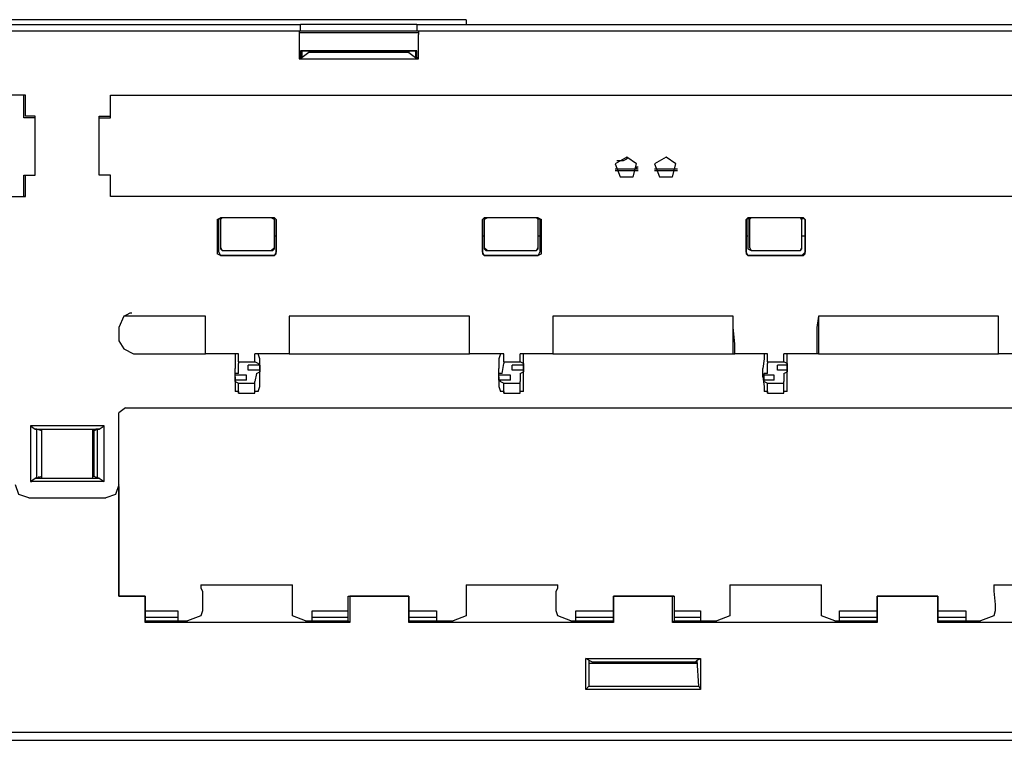
# Model space of a CAD drawing. Extents: x 2.4 to 31.5, y 17.4 to 25.9.
# Drawn here: x 16.5 to 18.9, y 17.4 to 19.1 of the extents above; entities that cross this region are included whole.
import ezdxf

# ---------------------------------------------------------------- set-up
doc = ezdxf.new("R2010")
doc.units = 0
doc.header["$MEASUREMENT"] = 0
doc.layers.get('0').update_dxf_attribs({"linetype": 'CONTINUOUS'})

msp = doc.modelspace()

# ---------------------------------------------------------------- linework, layer by layer
for p, q in [((17.5502, 19.1024), (15.1683, 19.1024)), ((17.6093, 19.1024), (17.6093, 19.0906)), ((16.0896, 19.0906), (17.2116, 19.0906)), ((17.2077, 19.0748), (16.0974, 19.0748)), ((17.4951, 19.0748), (17.2077, 19.0748)), ((17.2077, 19.0748), (17.2077, 19.0669)), ((17.4911, 19.0906), (17.2116, 19.0906)), ((17.4911, 19.0906), (19.2116, 19.0906)), ((18.2352, 19.0748), (17.4951, 19.0748)), ((17.4951, 19.0748), (17.4951, 19.0669)), ((18.4675, 19.0748), (18.2352, 19.0748)), ((19.2077, 19.0748), (18.4675, 19.0748)), ((17.4951, 19.0709), (17.2077, 19.0709)), ((17.2116, 19.0276), (17.2116, 19.0118)), ((17.4911, 19.0276), (17.2116, 19.0276)), ((17.2156, 19.0276), (17.2116, 19.0276)), ((17.2156, 19.0276), (17.4872, 19.0276)), ((17.2156, 19.0118), (17.2156, 19.0276)), ((17.2313, 19.0276), (17.2313, 19.0236)), ((17.4715, 19.0276), (17.4715, 19.0236)), ((17.4872, 19.0276), (17.4872, 19.0118)), ((17.4872, 19.0276), (17.4911, 19.0276)), ((17.4911, 19.0118), (17.4911, 19.0276)), ((17.2077, 19.0197), (17.2077, 19.0079)), ((17.2077, 19.0118), (17.2156, 19.0118)), ((17.2077, 19.0079), (17.4951, 19.0079)), ((17.2313, 19.0236), (17.2156, 19.0118)), ((17.4715, 19.0236), (17.2313, 19.0236)), ((17.4715, 19.0236), (17.4872, 19.0118)), ((17.4872, 19.0118), (17.4951, 19.0118)), ((17.4951, 19.0079), (17.4951, 19.0197)), ((16.5502, 18.9213), (12.7352, 18.9213)), ((16.5463, 18.9213), (12.7352, 18.9213)), ((16.5463, 18.9213), (16.5463, 18.9213)), ((16.5502, 18.9213), (16.5463, 18.9213)), ((16.5463, 18.8661), (16.5463, 18.9213)), ((16.5502, 18.8701), (16.5502, 18.9213)), ((16.5502, 18.8701), (16.5502, 18.9213)), ((16.5502, 18.9213), (16.5502, 18.9213)), ((16.7549, 18.8701), (16.7549, 18.9213)), ((16.7549, 18.9213), (20.5699, 18.9213)), ((16.7549, 18.8701), (16.7549, 18.9213)), ((16.7549, 18.9213), (16.7549, 18.9213)), ((16.7549, 18.9213), (16.7549, 18.9213)), ((16.7549, 18.9213), (16.7549, 18.9213)), ((16.7549, 18.9213), (20.5659, 18.9213)), ((16.7549, 18.8661), (16.7549, 18.9213)), ((16.5738, 18.8661), (16.5463, 18.8661)), ((16.5738, 18.8701), (16.5502, 18.8701)), ((16.5502, 18.8701), (16.5502, 18.8701)), ((16.5738, 18.8701), (16.5502, 18.8701)), ((16.5738, 18.7283), (16.5738, 18.8701)), ((16.5738, 18.8701), (16.5738, 18.8701)), ((16.5738, 18.8701), (16.5738, 18.8701)), ((16.5738, 18.8661), (16.5738, 18.8701)), ((16.5738, 18.7283), (16.5738, 18.8661)), ((16.7274, 18.7283), (16.7274, 18.8701)), ((16.7274, 18.8701), (16.7549, 18.8701)), ((16.7274, 18.8701), (16.7274, 18.8701)), ((16.7274, 18.8701), (16.7549, 18.8701)), ((16.7274, 18.8661), (16.7274, 18.8701)), ((16.7274, 18.8701), (16.7274, 18.8701)), ((16.7274, 18.7283), (16.7274, 18.8661)), ((16.7274, 18.8661), (16.7549, 18.8661)), ((16.7549, 18.8701), (16.7549, 18.8701)), ((17.9715, 18.7638), (17.9872, 18.7638)), ((17.9675, 18.7441), (18.0226, 18.7441)), ((17.9675, 18.7402), (18.0226, 18.7402)), ((18.062, 18.7441), (18.1171, 18.7441)), ((18.062, 18.7402), (18.1171, 18.7402)), ((16.5463, 18.6772), (16.5463, 18.7283)), ((16.5463, 18.7283), (16.5738, 18.7283)), ((16.5502, 18.7283), (16.5738, 18.7283)), ((16.5502, 18.6772), (16.5502, 18.7283)), ((16.5502, 18.7283), (16.5738, 18.7283)), ((16.5502, 18.7283), (16.5502, 18.7283)), ((16.5502, 18.6772), (16.5502, 18.7283)), ((16.5738, 18.7283), (16.5738, 18.7283)), ((16.5738, 18.7283), (16.5738, 18.7283)), ((16.5738, 18.7283), (16.5738, 18.7283)), ((16.7549, 18.7283), (16.7274, 18.7283)), ((16.7549, 18.7283), (16.7274, 18.7283)), ((16.7274, 18.7283), (16.7274, 18.7283)), ((16.7274, 18.7283), (16.7274, 18.7283)), ((16.7274, 18.7283), (16.7274, 18.7283)), ((16.7549, 18.7283), (16.7274, 18.7283)), ((16.7549, 18.6772), (16.7549, 18.7283)), ((16.7549, 18.6772), (16.7549, 18.7283)), ((16.7549, 18.7283), (16.7549, 18.7283)), ((16.7549, 18.6772), (16.7549, 18.7283)), ((12.7352, 18.6772), (16.5502, 18.6772)), ((12.7352, 18.6772), (16.5463, 18.6772)), ((16.5502, 18.6772), (16.5463, 18.6772)), ((16.5463, 18.6772), (16.5463, 18.6772)), ((16.5502, 18.6772), (16.5502, 18.6772)), ((20.5699, 18.6772), (16.7549, 18.6772)), ((20.5659, 18.6772), (16.7549, 18.6772)), ((16.7549, 18.6772), (16.7549, 18.6772)), ((16.7549, 18.6772), (16.7549, 18.6772)), ((16.7549, 18.6772), (16.7549, 18.6772)), ((17.0108, 18.622), (17.0187, 18.626)), ((17.0108, 18.622), (17.0108, 18.5394)), ((17.0187, 18.626), (17.0148, 18.622)), ((17.0148, 18.5433), (17.0148, 18.622)), ((17.1486, 18.626), (17.0187, 18.626)), ((17.0226, 18.626), (17.0187, 18.622)), ((17.0187, 18.626), (17.0187, 18.622)), ((17.0187, 18.622), (17.0187, 18.5551)), ((17.0187, 18.622), (17.0187, 18.5512)), ((17.1407, 18.626), (17.0226, 18.626)), ((17.1486, 18.622), (17.1407, 18.626)), ((17.1447, 18.626), (17.1486, 18.622)), ((17.1486, 18.626), (17.1526, 18.622)), ((17.1526, 18.622), (17.1486, 18.626)), ((17.1486, 18.5827), (17.1486, 18.622)), ((17.1486, 18.5551), (17.1486, 18.622)), ((17.1526, 18.5394), (17.1526, 18.622)), ((17.1526, 18.622), (17.1526, 18.5433)), ((17.6486, 18.622), (17.6526, 18.626)), ((17.6526, 18.626), (17.6486, 18.622)), ((17.6486, 18.5433), (17.6486, 18.622)), ((17.6486, 18.622), (17.6486, 18.5394)), ((17.7825, 18.626), (17.6526, 18.626)), ((17.6526, 18.622), (17.6565, 18.626)), ((17.6604, 18.626), (17.6526, 18.622)), ((17.6526, 18.622), (17.6526, 18.5827)), ((17.6526, 18.622), (17.6526, 18.5551)), ((17.7785, 18.626), (17.6604, 18.626)), ((17.7825, 18.622), (17.7785, 18.626)), ((17.7825, 18.626), (17.7904, 18.622)), ((17.7864, 18.622), (17.7825, 18.626)), ((17.7825, 18.626), (17.7825, 18.622)), ((17.7825, 18.5827), (17.7825, 18.622)), ((17.7825, 18.5551), (17.7825, 18.622)), ((17.7864, 18.622), (17.7864, 18.5433)), ((17.7904, 18.5394), (17.7904, 18.622)), ((18.2825, 18.622), (18.2864, 18.626)), ((18.2864, 18.626), (18.2825, 18.622)), ((18.2825, 18.5433), (18.2825, 18.622)), ((18.2825, 18.622), (18.2825, 18.5394)), ((18.4203, 18.626), (18.2864, 18.626)), ((18.2864, 18.622), (18.2904, 18.626)), ((18.2864, 18.622), (18.2864, 18.5827)), ((18.2943, 18.626), (18.2904, 18.622)), ((18.2904, 18.622), (18.2904, 18.5551)), ((18.4124, 18.626), (18.2943, 18.626)), ((18.4163, 18.622), (18.4124, 18.626)), ((18.4242, 18.622), (18.4163, 18.626)), ((18.4163, 18.626), (18.4163, 18.622)), ((18.4163, 18.5827), (18.4163, 18.622)), ((18.4163, 18.5551), (18.4163, 18.622)), ((18.4203, 18.626), (18.4242, 18.622)), ((18.4242, 18.5394), (18.4242, 18.622)), ((18.4242, 18.622), (18.4242, 18.5433)), ((17.1486, 18.5827), (17.1526, 18.5827)), ((17.1486, 18.5512), (17.1486, 18.5827)), ((17.6486, 18.5827), (17.6526, 18.5827)), ((17.6526, 18.5827), (17.6526, 18.5512)), ((17.7825, 18.5827), (17.7864, 18.5827)), ((17.7825, 18.5512), (17.7825, 18.5827)), ((18.2825, 18.5827), (18.2864, 18.5827)), ((18.2864, 18.5827), (18.2864, 18.5512)), ((18.4163, 18.5827), (18.4242, 18.5827)), ((18.4163, 18.5512), (18.4163, 18.5827)), ((17.0187, 18.5551), (17.0226, 18.5472)), ((17.0187, 18.5512), (17.0226, 18.5472)), ((17.1407, 18.5472), (17.1486, 18.5551)), ((17.1447, 18.5472), (17.1486, 18.5512)), ((17.6526, 18.5551), (17.6604, 18.5472)), ((17.6526, 18.5512), (17.6565, 18.5472)), ((17.7785, 18.5472), (17.7825, 18.5551)), ((17.7825, 18.5512), (17.7785, 18.5472)), ((18.2864, 18.5512), (18.2943, 18.5472)), ((18.2904, 18.5551), (18.2943, 18.5472)), ((18.4124, 18.5472), (18.4163, 18.5551)), ((18.4124, 18.5472), (18.4163, 18.5512)), ((17.0187, 18.5354), (17.0108, 18.5394)), ((17.0148, 18.5433), (17.0187, 18.5354)), ((17.1486, 18.5354), (17.0187, 18.5354)), ((17.0187, 18.5354), (17.1486, 18.5354)), ((17.0226, 18.5472), (17.1407, 18.5472)), ((17.0226, 18.5472), (17.1447, 18.5472)), ((17.1486, 18.5354), (17.1526, 18.5433)), ((17.1526, 18.5394), (17.1486, 18.5354)), ((17.6486, 18.5433), (17.6526, 18.5354)), ((17.6526, 18.5354), (17.6486, 18.5394)), ((17.7825, 18.5354), (17.6526, 18.5354)), ((17.6526, 18.5354), (17.7825, 18.5354)), ((17.6565, 18.5472), (17.7785, 18.5472)), ((17.6604, 18.5472), (17.7785, 18.5472)), ((17.7825, 18.5354), (17.7864, 18.5433)), ((17.7904, 18.5394), (17.7825, 18.5354)), ((18.2825, 18.5433), (18.2864, 18.5354)), ((18.2864, 18.5354), (18.2825, 18.5394)), ((18.4163, 18.5354), (18.2864, 18.5354)), ((18.2864, 18.5354), (18.4203, 18.5354)), ((18.2943, 18.5472), (18.4124, 18.5472)), ((18.2943, 18.5472), (18.4124, 18.5472)), ((18.4163, 18.5354), (18.4242, 18.5433)), ((18.4242, 18.5394), (18.4203, 18.5354)), ((16.7864, 18.3898), (16.7746, 18.3622)), ((16.9833, 18.3898), (16.7864, 18.3898)), ((16.9833, 18.2992), (16.9833, 18.3898)), ((17.1841, 18.3898), (17.1841, 18.2992)), ((17.6171, 18.3898), (17.1841, 18.3898)), ((17.6171, 18.2992), (17.6171, 18.3898)), ((17.8179, 18.3898), (17.8179, 18.2992)), ((18.251, 18.3898), (17.8179, 18.3898)), ((18.251, 18.2992), (18.251, 18.3898)), ((18.4557, 18.3898), (18.4557, 18.2992)), ((18.8888, 18.3898), (18.4557, 18.3898)), ((18.8888, 18.2992), (18.8888, 18.3898)), ((16.7746, 18.3622), (16.7746, 18.3307)), ((16.9833, 18.2992), (16.9833, 18.3228)), ((17.1841, 18.3228), (17.1841, 18.2992)), ((17.6171, 18.2992), (17.6171, 18.3228)), ((17.8179, 18.3228), (17.8179, 18.2992)), ((18.2549, 18.2992), (18.2549, 18.3228)), ((18.4518, 18.3228), (18.4518, 18.2992)), ((18.8888, 18.2992), (18.8888, 18.3228)), ((16.81, 18.2992), (16.9833, 18.2992)), ((17.062, 18.2992), (16.9833, 18.2992)), ((16.9833, 18.2992), (16.9833, 18.2992)), ((17.062, 18.2992), (17.0541, 18.2992)), ((17.062, 18.2795), (17.062, 18.2992)), ((17.1014, 18.2795), (17.1014, 18.2992)), ((17.1841, 18.2992), (17.1014, 18.2992)), ((17.1093, 18.2992), (17.1014, 18.2992)), ((17.1841, 18.2992), (17.6171, 18.2992)), ((17.1841, 18.2992), (17.1841, 18.2992)), ((17.6998, 18.2992), (17.6171, 18.2992)), ((17.6171, 18.2992), (17.6171, 18.2992)), ((17.6998, 18.2992), (17.6919, 18.2992)), ((17.6998, 18.2795), (17.6998, 18.2992)), ((17.7392, 18.2795), (17.7392, 18.2992)), ((17.8179, 18.2992), (17.7392, 18.2992)), ((17.747, 18.2992), (17.7392, 18.2992)), ((17.8179, 18.2992), (18.251, 18.2992)), ((17.8179, 18.2992), (17.8179, 18.2992)), ((18.251, 18.2992), (18.2549, 18.2992)), ((18.3337, 18.2992), (18.2549, 18.2992)), ((18.3337, 18.2992), (18.3258, 18.2992)), ((18.3337, 18.2795), (18.3337, 18.2992)), ((18.373, 18.2795), (18.373, 18.2992)), ((18.4518, 18.2992), (18.373, 18.2992)), ((18.3809, 18.2992), (18.373, 18.2992)), ((18.4557, 18.2992), (18.4518, 18.2992)), ((18.4557, 18.2992), (18.8888, 18.2992)), ((18.9675, 18.2992), (18.8888, 18.2992)), ((18.8888, 18.2992), (18.8888, 18.2992)), ((17.062, 18.2795), (17.1014, 18.2795)), ((17.062, 18.2795), (17.062, 18.2756)), ((17.062, 18.252), (17.062, 18.2756)), ((17.0856, 18.2598), (17.0856, 18.2717)), ((17.0856, 18.2598), (17.0856, 18.2717)), ((17.1093, 18.2756), (17.1014, 18.2795)), ((17.1093, 18.2756), (17.1132, 18.2717)), ((17.1132, 18.2717), (17.1093, 18.2717)), ((17.1132, 18.2717), (17.1093, 18.2717)), ((17.1132, 18.2717), (17.1132, 18.2559)), ((17.6959, 18.252), (17.6998, 18.2756)), ((17.6998, 18.2795), (17.7392, 18.2795)), ((17.6998, 18.2795), (17.6998, 18.2756)), ((17.7195, 18.2598), (17.7195, 18.2717)), ((17.747, 18.2756), (17.7392, 18.2795)), ((17.747, 18.2717), (17.7431, 18.2717)), ((17.747, 18.2756), (17.747, 18.2717)), ((17.747, 18.2717), (17.747, 18.2559)), ((18.3337, 18.2795), (18.373, 18.2795)), ((18.3337, 18.2795), (18.3337, 18.2756)), ((18.3337, 18.252), (18.3337, 18.2756)), ((18.3573, 18.2598), (18.3573, 18.2717)), ((18.3809, 18.2756), (18.373, 18.2795)), ((18.3809, 18.2756), (18.3809, 18.2717)), ((18.3809, 18.2717), (18.3809, 18.2559)), ((17.0541, 18.2441), (17.0541, 18.2638)), ((17.0541, 18.2362), (17.0541, 18.252)), ((17.062, 18.252), (17.0541, 18.252)), ((17.0581, 18.248), (17.0541, 18.248)), ((17.0581, 18.248), (17.0541, 18.248)), ((17.0817, 18.2362), (17.0817, 18.248)), ((17.0817, 18.2362), (17.0817, 18.248)), ((17.1053, 18.252), (17.1014, 18.2323)), ((17.1053, 18.252), (17.1132, 18.2559)), ((17.1132, 18.2598), (17.1093, 18.2598)), ((17.1132, 18.2598), (17.1093, 18.2598)), ((17.1132, 18.2441), (17.1132, 18.2638)), ((17.688, 18.2441), (17.688, 18.2638)), ((17.688, 18.2362), (17.688, 18.252)), ((17.6959, 18.252), (17.688, 18.252)), ((17.6919, 18.248), (17.688, 18.248)), ((17.7156, 18.2362), (17.7156, 18.248)), ((17.7392, 18.252), (17.747, 18.2559)), ((17.7392, 18.252), (17.7392, 18.2323)), ((17.747, 18.2598), (17.7431, 18.2598)), ((17.747, 18.2441), (17.747, 18.2638)), ((18.3219, 18.2441), (18.3219, 18.2638)), ((18.3258, 18.2362), (18.3258, 18.252)), ((18.3337, 18.252), (18.3258, 18.252)), ((18.3494, 18.2362), (18.3494, 18.248)), ((18.373, 18.252), (18.3809, 18.2559)), ((18.373, 18.252), (18.373, 18.2323)), ((18.3809, 18.2441), (18.3809, 18.2638)), ((17.0581, 18.2362), (17.0541, 18.2362)), ((17.0581, 18.2362), (17.0541, 18.2362)), ((17.0541, 18.2323), (17.0541, 18.2362)), ((17.0541, 18.2323), (17.062, 18.2283)), ((17.062, 18.2047), (17.062, 18.2283)), ((17.062, 18.2283), (17.1014, 18.2283)), ((17.1014, 18.2283), (17.1014, 18.2323)), ((17.1014, 18.2047), (17.1014, 18.2283)), ((17.6919, 18.2362), (17.688, 18.2362)), ((17.6919, 18.2323), (17.688, 18.2362)), ((17.6919, 18.2323), (17.6998, 18.2283)), ((17.6998, 18.2047), (17.6998, 18.2283)), ((17.6998, 18.2283), (17.7392, 18.2283)), ((17.7392, 18.2283), (17.7392, 18.2323)), ((17.7392, 18.2047), (17.7392, 18.2283)), ((18.3258, 18.2323), (18.3258, 18.2362)), ((18.3258, 18.2323), (18.3337, 18.2283)), ((18.3337, 18.2047), (18.3337, 18.2283)), ((18.3337, 18.2283), (18.373, 18.2283)), ((18.373, 18.2283), (18.373, 18.2323)), ((18.373, 18.2047), (18.373, 18.2283)), ((17.062, 18.2087), (17.0541, 18.2087)), ((17.062, 18.2087), (17.062, 18.2047)), ((17.062, 18.2047), (17.1014, 18.2047)), ((17.1093, 18.2087), (17.1014, 18.2087)), ((17.1014, 18.2047), (17.1014, 18.2087)), ((17.6998, 18.2087), (17.6919, 18.2087)), ((17.6998, 18.2087), (17.6998, 18.2047)), ((17.6998, 18.2047), (17.7392, 18.2047)), ((17.747, 18.2087), (17.7392, 18.2087)), ((17.7392, 18.2047), (17.7392, 18.2087)), ((18.3337, 18.2087), (18.3258, 18.2087)), ((18.3337, 18.2087), (18.3337, 18.2047)), ((18.3337, 18.2047), (18.373, 18.2047)), ((18.3809, 18.2087), (18.373, 18.2087)), ((18.373, 18.2047), (18.373, 18.2087)), ((16.7904, 18.1693), (16.7746, 18.1575)), ((16.7746, 18.1181), (16.7746, 18.1575)), ((16.7904, 18.1693), (20.5581, 18.1693)), ((16.562, 18.126), (16.5738, 18.1181)), ((16.562, 18.126), (16.562, 17.9921)), ((16.5659, 18.126), (16.562, 18.126)), ((16.7392, 18.126), (16.5659, 18.126)), ((16.7274, 18.1181), (16.7392, 18.126)), ((16.7392, 17.9921), (16.7392, 18.126)), ((16.7392, 18.126), (16.7392, 18.126)), ((16.5738, 18.1181), (16.7274, 18.1181)), ((16.5778, 18.1181), (16.5738, 18.1181)), ((16.5896, 18.1142), (16.5778, 18.1181)), ((16.5778, 18), (16.5778, 18.1181)), ((16.5817, 18.1181), (16.5817, 18.1181)), ((16.5896, 18), (16.5896, 18.1181)), ((16.5896, 18.1142), (16.5896, 18.1142)), ((16.5896, 18.0039), (16.5896, 18.1142)), ((16.5896, 18.1142), (16.5896, 18.1142)), ((16.5896, 18.0039), (16.5896, 18.1142)), ((16.7116, 18.1181), (16.7116, 18)), ((16.7156, 18.1142), (16.7116, 18.1142)), ((16.7234, 18.1181), (16.7156, 18.1142)), ((16.7156, 18.0039), (16.7156, 18.1142)), ((16.7156, 18.1142), (16.7156, 18.1142)), ((16.7156, 18.0039), (16.7156, 18.1142)), ((16.7234, 18.1181), (16.7195, 18.1181)), ((16.7274, 18.1181), (16.7234, 18.1181)), ((16.7234, 18), (16.7234, 18.1181)), ((16.7746, 18), (16.7746, 18.1181)), ((16.562, 17.9921), (16.5738, 18)), ((16.562, 17.9921), (16.5659, 17.9921)), ((16.7392, 17.9921), (16.5659, 17.9921)), ((16.5738, 18), (16.7274, 18)), ((16.5778, 18), (16.5738, 18)), ((16.5896, 18.0039), (16.5778, 18)), ((16.5817, 18.0039), (16.5817, 18)), ((16.5896, 18.0039), (16.5896, 18.0039)), ((16.5896, 18.0039), (16.5896, 18.0039)), ((16.7156, 18.0039), (16.7116, 18.0039)), ((16.7234, 18), (16.7156, 18.0039)), ((16.7156, 18.0039), (16.7156, 18.0039)), ((16.7234, 18.0039), (16.7195, 18)), ((16.7274, 18), (16.7234, 18)), ((16.7274, 18), (16.7392, 17.9921)), ((16.7392, 17.9921), (16.7392, 17.9921)), ((16.7746, 17.9843), (16.7746, 18)), ((16.7746, 17.9803), (16.7746, 17.7165)), ((16.7746, 17.7165), (16.7746, 17.9764)), ((16.5581, 17.9528), (16.7431, 17.9528)), ((16.9715, 17.7441), (17.1919, 17.7441)), ((16.9715, 17.7441), (16.9715, 17.7362)), ((16.9715, 17.7362), (16.9754, 17.7283)), ((16.9754, 17.7283), (16.9754, 17.6969)), ((17.1919, 17.7362), (17.1919, 17.7441)), ((17.1919, 17.7283), (17.1919, 17.7362)), ((17.1919, 17.6969), (17.1919, 17.7283)), ((17.6093, 17.7441), (17.8297, 17.7441)), ((17.6093, 17.7441), (17.6093, 17.7362)), ((17.6093, 17.7362), (17.6093, 17.7283)), ((17.6093, 17.7283), (17.6093, 17.6969)), ((17.8258, 17.7283), (17.8297, 17.7362)), ((17.8258, 17.6969), (17.8258, 17.7283)), ((17.8297, 17.7362), (17.8297, 17.7441)), ((18.2431, 17.7441), (18.4636, 17.7441)), ((18.2431, 17.7441), (18.2431, 17.7362)), ((18.2431, 17.7362), (18.2431, 17.7283)), ((18.2431, 17.7283), (18.2431, 17.6969)), ((18.4636, 17.7362), (18.4636, 17.7441)), ((18.4636, 17.7283), (18.4636, 17.7362)), ((18.4636, 17.6969), (18.4636, 17.7283)), ((18.877, 17.7441), (19.0974, 17.7441)), ((18.877, 17.7441), (18.877, 17.7362)), ((18.877, 17.7362), (18.877, 17.7283)), ((18.877, 17.7283), (18.8809, 17.6969)), ((16.8376, 17.7165), (16.7746, 17.7165)), ((16.7746, 17.7165), (16.8376, 17.7165)), ((16.7746, 17.7165), (16.7746, 17.7165)), ((16.8376, 17.6535), (16.8376, 17.7165)), ((16.8376, 17.7165), (16.8376, 17.6575)), ((16.8376, 17.7165), (16.8376, 17.7165)), ((17.3258, 17.6575), (17.3258, 17.7165)), ((17.3258, 17.7165), (17.4715, 17.7165)), ((17.3258, 17.7165), (17.3297, 17.7165)), ((17.4715, 17.7165), (17.3297, 17.7165)), ((17.3297, 17.7165), (17.3297, 17.6535)), ((17.4715, 17.6535), (17.4715, 17.7165)), ((17.4715, 17.7165), (17.4715, 17.6575)), ((17.4715, 17.7165), (17.4715, 17.7165)), ((18.1053, 17.7165), (17.9636, 17.7165)), ((17.9636, 17.7165), (17.9636, 17.6535)), ((17.9636, 17.6575), (17.9636, 17.7165)), ((17.9636, 17.7165), (18.1093, 17.7165)), ((17.9636, 17.7165), (17.9636, 17.7165)), ((18.1053, 17.6535), (18.1053, 17.7165)), ((18.1093, 17.7165), (18.1053, 17.7165)), ((18.1093, 17.7165), (18.1093, 17.6575)), ((18.7431, 17.7165), (18.5974, 17.7165)), ((18.5974, 17.7165), (18.5974, 17.6535)), ((18.5974, 17.6575), (18.5974, 17.7165)), ((18.5974, 17.7165), (18.7431, 17.7165)), ((18.5974, 17.7165), (18.5974, 17.7165)), ((18.7431, 17.6535), (18.7431, 17.7165)), ((18.7431, 17.7165), (18.7431, 17.6575)), ((18.7431, 17.7165), (18.7431, 17.7165)), ((16.8376, 17.6811), (16.8848, 17.6811)), ((16.9163, 17.6811), (16.9163, 17.6654)), ((16.9754, 17.6811), (16.9715, 17.6693)), ((16.9754, 17.6969), (16.9754, 17.6811)), ((17.1919, 17.6811), (17.1919, 17.6969)), ((17.1919, 17.6693), (17.1919, 17.6811)), ((17.2392, 17.6654), (17.2392, 17.6811)), ((17.2667, 17.6811), (17.3258, 17.6811)), ((17.4715, 17.6811), (17.5069, 17.6811)), ((17.5384, 17.6811), (17.5384, 17.6654)), ((17.6093, 17.6969), (17.6093, 17.6811)), ((17.6093, 17.6811), (17.6093, 17.6693)), ((17.8258, 17.6811), (17.8258, 17.6969)), ((17.8297, 17.6693), (17.8258, 17.6811)), ((17.873, 17.6654), (17.873, 17.6811)), ((17.9045, 17.6811), (17.9636, 17.6811)), ((18.1093, 17.6811), (18.1447, 17.6811)), ((18.1722, 17.6811), (18.1722, 17.6654)), ((18.2431, 17.6969), (18.2431, 17.6811)), ((18.2431, 17.6811), (18.2431, 17.6693)), ((18.4636, 17.6811), (18.4636, 17.6969)), ((18.4636, 17.6693), (18.4636, 17.6811)), ((18.5069, 17.6654), (18.5069, 17.6811)), ((18.5384, 17.6811), (18.5974, 17.6811)), ((18.7431, 17.6811), (18.7785, 17.6811)), ((18.81, 17.6811), (18.81, 17.6654)), ((18.8809, 17.6811), (18.877, 17.6693)), ((18.8809, 17.6969), (18.8809, 17.6811)), ((16.8848, 17.6654), (16.8376, 17.6654)), ((16.8376, 17.6575), (16.94, 17.6575)), ((16.8376, 17.6575), (16.8376, 17.6535)), ((17.3297, 17.6535), (16.8376, 17.6535)), ((16.9163, 17.6654), (16.9163, 17.6575)), ((16.9715, 17.6693), (16.94, 17.6575)), ((17.2234, 17.6575), (17.1919, 17.6693)), ((17.2234, 17.6575), (17.3258, 17.6575)), ((17.2392, 17.6575), (17.2392, 17.6654)), ((17.3258, 17.6654), (17.2667, 17.6654)), ((17.3297, 17.6535), (17.3258, 17.6575)), ((17.5069, 17.6654), (17.4715, 17.6654)), ((17.4715, 17.6575), (17.5778, 17.6575)), ((17.4715, 17.6575), (17.4715, 17.6535)), ((17.9636, 17.6535), (17.4715, 17.6535)), ((17.5384, 17.6654), (17.5384, 17.6575)), ((17.6093, 17.6693), (17.5778, 17.6575)), ((17.8612, 17.6575), (17.8297, 17.6693)), ((17.8612, 17.6575), (17.9636, 17.6575)), ((17.873, 17.6575), (17.873, 17.6654)), ((17.9636, 17.6654), (17.9045, 17.6654)), ((17.9636, 17.6535), (17.9636, 17.6575)), ((18.1093, 17.6575), (18.1053, 17.6535)), ((18.5974, 17.6535), (18.1053, 17.6535)), ((18.1447, 17.6654), (18.1093, 17.6654)), ((18.1093, 17.6575), (18.2116, 17.6575)), ((18.1722, 17.6654), (18.1722, 17.6575)), ((18.2431, 17.6693), (18.2116, 17.6575)), ((18.4951, 17.6575), (18.4636, 17.6693)), ((18.4951, 17.6575), (18.5974, 17.6575)), ((18.5069, 17.6575), (18.5069, 17.6654)), ((18.5974, 17.6654), (18.5384, 17.6654)), ((18.5974, 17.6535), (18.5974, 17.6575)), ((18.7785, 17.6654), (18.7431, 17.6654)), ((18.7431, 17.6575), (18.8455, 17.6575)), ((18.7431, 17.6575), (18.7431, 17.6535)), ((19.2352, 17.6535), (18.7431, 17.6535)), ((18.81, 17.6654), (18.81, 17.6575)), ((18.877, 17.6693), (18.8455, 17.6575)), ((17.8967, 17.4921), (17.8967, 17.5669)), ((17.8967, 17.5669), (18.1722, 17.5669)), ((17.9045, 17.563), (17.8967, 17.5669)), ((17.9045, 17.563), (17.9124, 17.5591)), ((17.9045, 17.563), (17.9045, 17.5)), ((17.9124, 17.5591), (18.1604, 17.5591)), ((17.9124, 17.5591), (17.9124, 17.5551)), ((18.1644, 17.563), (18.1604, 17.5591)), ((18.1604, 17.5591), (18.1604, 17.5551)), ((18.1644, 17.563), (18.1722, 17.5669)), ((18.1683, 17.5), (18.1644, 17.563)), ((18.1722, 17.5669), (18.1722, 17.4921)), ((18.1644, 17.5551), (17.9045, 17.5551)), ((17.9045, 17.5), (17.8967, 17.4921)), ((18.1722, 17.4921), (17.8967, 17.4921)), ((17.9045, 17.5), (18.1683, 17.5)), ((18.1683, 17.5), (18.1722, 17.4921)), ((3.0974, 17.3701), (20.7667, 17.3701)), ((12.6014, 17.3898), (20.6998, 17.3898)), ((12.6053, 17.3898), (20.6998, 17.3898))]:
    msp.add_line(p, q)
for points in [[(17.6093, 19.1024), (17.5896, 19.1024), (17.5502, 19.1024)], [(17.2116, 19.0748), (17.2116, 19.0866), (17.2116, 19.0906)], [(17.4911, 19.0906), (17.4911, 19.0866), (17.4911, 19.0748)], [(17.2077, 19.0669), (17.2077, 19.0551), (17.2077, 19.0197)], [(17.4951, 19.0197), (17.4951, 19.0551), (17.4951, 19.0669)], [(17.9951, 18.7717), (17.9675, 18.7559), (17.9793, 18.7244), (18.0108, 18.7244), (18.0187, 18.7559), (17.9951, 18.7717)], [(17.9872, 18.7638), (17.9951, 18.7677), (17.999, 18.7717)], [(18.0896, 18.7717), (18.062, 18.7559), (18.0738, 18.7244), (18.1053, 18.7244), (18.1132, 18.7559), (18.0896, 18.7717)], [(18.0226, 18.748), (18.0187, 18.748), (18.0187, 18.7441)], [(16.7864, 18.3898), (16.7943, 18.3937), (16.8022, 18.3976), (16.8061, 18.3976)], [(16.9833, 18.3228), (16.9833, 18.3622), (16.9833, 18.3898)], [(17.1841, 18.3898), (17.1841, 18.3622), (17.1841, 18.3228)], [(17.6171, 18.3228), (17.6171, 18.3622), (17.6171, 18.3898)], [(17.8179, 18.3898), (17.8179, 18.3622), (17.8179, 18.3228)], [(18.2549, 18.3228), (18.251, 18.3622), (18.251, 18.3898)], [(18.4557, 18.3898), (18.4518, 18.3622), (18.4518, 18.3228)], [(18.8888, 18.3228), (18.8888, 18.3622), (18.8888, 18.3898)], [(16.7746, 18.3307), (16.7864, 18.311), (16.81, 18.2992)], [(17.0541, 18.2992), (17.0541, 18.2874), (17.0541, 18.2638)], [(17.1132, 18.2638), (17.1132, 18.2874), (17.1093, 18.2992)], [(17.6919, 18.2992), (17.688, 18.2874), (17.688, 18.2638)], [(17.747, 18.2638), (17.747, 18.2874), (17.747, 18.2992)], [(18.3258, 18.2992), (18.3258, 18.2874), (18.3219, 18.2638)], [(18.3809, 18.2638), (18.3809, 18.2874), (18.3809, 18.2992)], [(17.1093, 18.2717), (17.0935, 18.2717), (17.0856, 18.2717)], [(17.1093, 18.2717), (17.0935, 18.2717), (17.0856, 18.2717)], [(17.7431, 18.2717), (17.7274, 18.2717), (17.7195, 18.2717)], [(18.3809, 18.2717), (18.3612, 18.2717), (18.3573, 18.2717)], [(17.0541, 18.2441), (17.0541, 18.2205), (17.0541, 18.2087)], [(17.0817, 18.248), (17.0738, 18.248), (17.0581, 18.248)], [(17.0817, 18.248), (17.0738, 18.248), (17.0581, 18.248)], [(17.1093, 18.2598), (17.0935, 18.2598), (17.0856, 18.2598)], [(17.1093, 18.2598), (17.0935, 18.2598), (17.0856, 18.2598)], [(17.1093, 18.2087), (17.1132, 18.2205), (17.1132, 18.2441)], [(17.688, 18.2441), (17.688, 18.2205), (17.6919, 18.2087)], [(17.7156, 18.248), (17.7077, 18.248), (17.6919, 18.248)], [(17.7431, 18.2598), (17.7274, 18.2598), (17.7195, 18.2598)], [(17.747, 18.2087), (17.747, 18.2205), (17.747, 18.2441)], [(18.3219, 18.2441), (18.3258, 18.2205), (18.3258, 18.2087)], [(18.3494, 18.248), (18.3455, 18.248), (18.3258, 18.248)], [(18.3809, 18.2598), (18.3612, 18.2598), (18.3573, 18.2598)], [(18.3809, 18.2087), (18.3809, 18.2205), (18.3809, 18.2441)], [(17.0817, 18.2362), (17.0738, 18.2362), (17.0581, 18.2362)], [(17.0817, 18.2362), (17.0738, 18.2362), (17.0581, 18.2362)], [(17.7156, 18.2362), (17.7077, 18.2362), (17.6919, 18.2362)], [(18.3494, 18.2362), (18.3455, 18.2362), (18.3258, 18.2362)], [(16.5581, 17.9528), (16.5344, 17.9606), (16.5266, 17.9843)], [(16.7746, 17.9843), (16.7667, 17.9606), (16.7431, 17.9528)], [(16.8848, 17.6811), (16.9085, 17.6811), (16.9163, 17.6811)], [(17.2392, 17.6811), (17.247, 17.6811), (17.2667, 17.6811)], [(17.5069, 17.6811), (17.5305, 17.6811), (17.5384, 17.6811)], [(17.873, 17.6811), (17.8809, 17.6811), (17.9045, 17.6811)], [(18.1447, 17.6811), (18.1644, 17.6811), (18.1722, 17.6811)], [(18.5069, 17.6811), (18.5187, 17.6811), (18.5384, 17.6811)], [(18.7785, 17.6811), (18.7982, 17.6811), (18.81, 17.6811)], [(16.9163, 17.6654), (16.9085, 17.6654), (16.8848, 17.6654)], [(17.2667, 17.6654), (17.247, 17.6654), (17.2392, 17.6654)], [(17.5384, 17.6654), (17.5305, 17.6654), (17.5069, 17.6654)], [(17.9045, 17.6654), (17.8809, 17.6654), (17.873, 17.6654)], [(18.1722, 17.6654), (18.1644, 17.6654), (18.1447, 17.6654)], [(18.5384, 17.6654), (18.5187, 17.6654), (18.5069, 17.6654)], [(18.81, 17.6654), (18.7982, 17.6654), (18.7785, 17.6654)]]:
    msp.add_lwpolyline(points)

doc.saveas('drawing.dxf')
